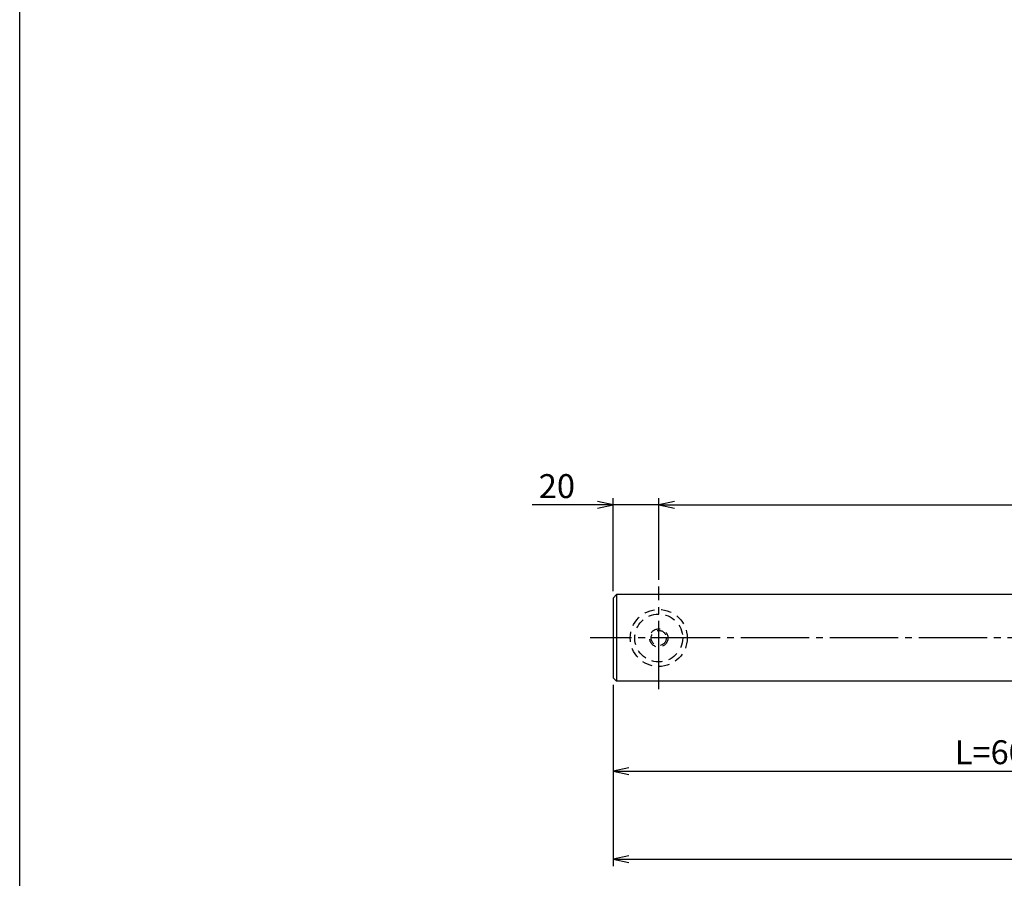
# Model space of a CAD drawing. Units: inches. Extents: x 6072 to 6879, y 616 to 1176.
# Drawn here: x 6072 to 6215, y 682 to 807 of the extents above; entities that cross this region are included whole.
import ezdxf

# ---------------------------------------------------------------- set-up
doc = ezdxf.new("R2010")
doc.units = ezdxf.units.IN
doc.header["$MEASUREMENT"] = 0
doc.linetypes.add('CENS', pattern=[13, 10, -1, 1, -1])
doc.linetypes.add('HIDS', pattern=[2.5, 1.5, -1])
for name, color, linetype in [('02-実線-1', 7, 'Continuous'), ('04-破線-1', 5, 'HIDS'), ('06-中心線', 1, 'CENS'), ('10-寸法', 3, 'Continuous'), ('11-ﾈｼﾞ関連', 7, 'Continuous'), ('図枠', 7, 'Continuous')]:
    doc.layers.add(name, color=color, linetype=linetype)
doc.styles.add('STD', font='TXT.shx', dxfattribs={"bigfont": 'bigfont.shx'})
doc.dimstyles.new('1：3', dxfattribs={"dimtxt": 3.5, "dimasz": 2.3, "dimexe": 1, "dimexo": 1, "dimgap": 1, "dimtad": 3, "dimlfac": 3, "dimdsep": 46, "dimtxsty": 'STD', "dimblk1": 'ARRI', "dimblk2": 'ARRI', "dimsah": 1, "dimcen": 0, "dimclrd": 3, "dimclre": 3, "dimclrt": 4, "dimadec": 0, "dimazin": 0, "dimtfac": 0.7, "dimtmove": 0, "dimatfit": 0, "dimldrblk": 'ARRI', "dimfxl": 0, "dimtvp": 1, "dimtolj": 1, "dimtzin": 0, "dimarcsym": 0})

# ---------------------------------------------------------------- blocks, each defined once
blk = doc.blocks.new('ARRI')
at = {"color": 0, "linetype": 'ByBlock'}
for p, q in [((0, 0), (-1, 0.213)), ((-1, -0.213), (0, 0)), ((0, 0), (-1, 0))]:
    blk.add_line(p, q, dxfattribs=at)
blk = doc.blocks.new('*D81')
at = {"layer": '10-寸法', "color": 3, "lineweight": -2}
for p, q in [((6158.26, 723.49), (6158.26, 737.09)), ((6164.93, 725.15), (6164.93, 737.09)), ((6155.96, 736.09), (6146.41, 736.09)), ((6164.93, 736.09), (6158.26, 736.09)), ((6167.23, 736.09), (6169.53, 736.09))]:
    blk.add_line(p, q, dxfattribs=at)
at = {"layer": 'Defpoints', "color": 0}
for p in [(6158.26, 736.09), (6164.93, 724.15), (6158.26, 722.49)]:
    blk.add_point(p, dxfattribs=at)
at = {"layer": '10-寸法', "color": 3, "lineweight": -2, "xscale": 2.3, "yscale": 2.3, "zscale": 2.3}
blk.add_blockref('ARRI', (6158.26, 736.09), dxfattribs=at)
at = {"layer": '10-寸法', "color": 3, "lineweight": -2, "xscale": 2.3, "yscale": 2.3, "zscale": 2.3, "rotation": 180}
blk.add_blockref('ARRI', (6164.93, 736.09), dxfattribs=at)
at = {"layer": '10-寸法', "color": 4, "insert": (6150.04, 738.84), "char_height": 3.5, "attachment_point": 5, "style": 'STD'}
blk.add_mtext('\\A1;20', dxfattribs=at)
blk = doc.blocks.new('*D87')
at = {"layer": '10-寸法', "color": 3, "lineweight": -2}
for p, q in [((6158.26, 709.82), (6158.26, 683.32)), ((6846.59, 709.82), (6846.59, 683.32)), ((6160.56, 684.32), (6844.29, 684.32))]:
    blk.add_line(p, q, dxfattribs=at)
at = {"layer": 'Defpoints', "color": 0}
for p in [(6158.26, 710.82), (6846.59, 710.82), (6846.59, 684.32)]:
    blk.add_point(p, dxfattribs=at)
at = {"layer": '10-寸法', "color": 3, "lineweight": -2, "xscale": 2.3, "yscale": 2.3, "zscale": 2.3, "rotation": 180}
blk.add_blockref('ARRI', (6158.26, 684.32), dxfattribs=at)
at = {"layer": '10-寸法', "color": 3, "lineweight": -2, "xscale": 2.3, "yscale": 2.3, "zscale": 2.3}
blk.add_blockref('ARRI', (6846.59, 684.32), dxfattribs=at)
at = {"layer": '10-寸法', "color": 4, "insert": (6502.43, 687.07), "char_height": 3.5, "attachment_point": 5, "style": 'STD'}
blk.add_mtext('\\A1;L=2201～2400', dxfattribs=at)
blk = doc.blocks.new('*D88')
at = {"layer": '10-寸法', "color": 3, "lineweight": -2}
for p, q in [((6158.26, 709.82), (6158.26, 696.21)), ((6335.76, 709.42), (6335.76, 696.21)), ((6160.56, 697.21), (6333.46, 697.21))]:
    blk.add_line(p, q, dxfattribs=at)
at = {"layer": 'Defpoints', "color": 0}
for p in [(6158.26, 710.82), (6335.76, 710.42), (6335.76, 697.21)]:
    blk.add_point(p, dxfattribs=at)
at = {"layer": '10-寸法', "color": 3, "lineweight": -2, "xscale": 2.3, "yscale": 2.3, "zscale": 2.3, "rotation": 180}
blk.add_blockref('ARRI', (6158.26, 697.21), dxfattribs=at)
at = {"layer": '10-寸法', "color": 3, "lineweight": -2, "xscale": 2.3, "yscale": 2.3, "zscale": 2.3}
blk.add_blockref('ARRI', (6335.76, 697.21), dxfattribs=at)
at = {"layer": '10-寸法', "color": 4, "insert": (6247.01, 699.96), "char_height": 3.5, "attachment_point": 5, "style": 'STD'}
blk.add_mtext('\\A1;L=600.5～700【ステンレスミラー】', dxfattribs=at)
blk = doc.blocks.new('*D89')
at = {"layer": '10-寸法', "color": 3, "lineweight": -2}
for p, q in [((6164.93, 725.15), (6164.93, 737.09)), ((6839.93, 725.15), (6839.93, 737.09)), ((6167.23, 736.09), (6837.63, 736.09))]:
    blk.add_line(p, q, dxfattribs=at)
at = {"layer": 'Defpoints', "color": 0}
for p in [(6839.93, 736.09), (6164.93, 724.15), (6839.93, 724.15)]:
    blk.add_point(p, dxfattribs=at)
at = {"layer": '10-寸法', "color": 3, "lineweight": -2, "xscale": 2.3, "yscale": 2.3, "zscale": 2.3, "rotation": 180}
blk.add_blockref('ARRI', (6164.93, 736.09), dxfattribs=at)
at = {"layer": '10-寸法', "color": 3, "lineweight": -2, "xscale": 2.3, "yscale": 2.3, "zscale": 2.3}
blk.add_blockref('ARRI', (6839.93, 736.09), dxfattribs=at)
at = {"layer": '10-寸法', "color": 4, "insert": (6502.43, 738.84), "char_height": 3.5, "attachment_point": 5, "style": 'STD'}
blk.add_mtext('\\A1;P=2161～2360±0.5', dxfattribs=at)

msp = doc.modelspace()

# ---------------------------------------------------------------- linework, layer by layer
at = {"layer": '02-実線-1', "color": 7, "linetype": 'Continuous'}
for p, q in [((6158.2612, 722.4856), (6158.7612, 722.9856)), ((6158.2612, 722.4856), (6158.2612, 710.8189)), ((6158.7612, 722.9856), (6158.7612, 710.3189)), ((6335.7612, 722.9856), (6158.7612, 722.9856)), ((6158.7612, 710.3189), (6158.2612, 710.8189)), ((6335.7612, 710.3189), (6158.7612, 710.3189))]:
    msp.add_line(p, q, dxfattribs=at)
at = {"layer": '04-破線-1', "color": 5, "linetype": 'HIDS'}
for radius in [4.1667, 3.5]:
    msp.add_circle((6164.9278, 716.6523), radius, dxfattribs=at)
at = {"layer": '06-中心線', "color": 1, "linetype": 'CENS'}
for p, q in [((6164.9278, 709.1523), (6164.9278, 724.1523)), ((6849.9278, 716.6523), (6154.9278, 716.6523))]:
    msp.add_line(p, q, dxfattribs=at)
at = {"layer": '11-ﾈｼﾞ関連', "color": 5, "linetype": 'HIDS'}
for radius in [1.3333, 1.1111]:
    msp.add_circle((6164.9278, 716.6523), radius, dxfattribs=at)
at = {"layer": '図枠'}
msp.add_lwpolyline([(6071.5259, 1176.1515), (6878.5259, 1176.1515), (6878.5259, 616.1515), (6071.5259, 616.1515)], close=True, dxfattribs=at)

# ---------------------------------------------------------------- dimensions: what is measured, and where the dimension line sits
at = {"layer": '10-寸法'}
dim = msp.add_linear_dim(base=(6158.2612, 736.0936), p1=(6164.9278, 724.1523), p2=(6158.2612, 722.4856), dimstyle='1：3', dxfattribs=at)
dim.commit()
dim.dimension.update_dxf_attribs({"geometry": '*D81', "text_midpoint": (6150.0362, 738.8436)})
for base, p1, p2, text, picture, middle in [((6839.9278, 736.0936), (6164.9278, 724.1523), (6839.9278, 724.1523), 'P=2161～2360±0.5', '*D89', (6502.4278, 738.8436)), ((6335.7612, 697.211), (6158.2612, 710.8189), (6335.7612, 710.4189), 'L=600.5～700【ステンレスミラー】', '*D88', (6247.0112, 699.961))]:
    dim = msp.add_linear_dim(base=base, p1=p1, p2=p2, text=text, dimstyle='1：3', dxfattribs=at)
    dim.commit()
    dim.dimension.update_dxf_attribs({"geometry": picture, "text_midpoint": middle})
dim = msp.add_linear_dim(base=(6846.5945, 684.3158), p1=(6158.2612, 710.8189), p2=(6846.5945, 710.8189), text='L=2201～2400', dimstyle='1：3', dxfattribs=at)
dim.commit()
dim.dimension.update_dxf_attribs({"geometry": '*D87', "text_midpoint": (6502.4278, 684.3158), "dimtype": 160})

doc.saveas('drawing.dxf')
